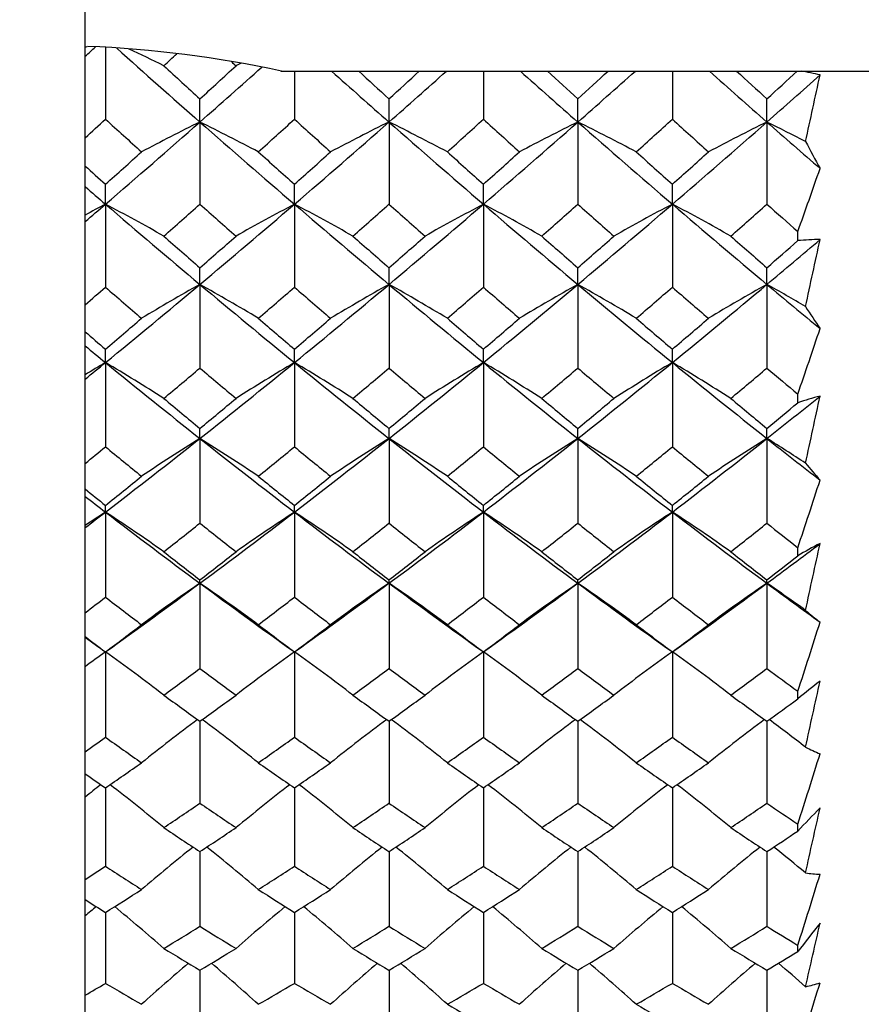
# Model space of a CAD drawing. Units: millimetres. Extents: x 0 to 406, y 0 to 286.
# Drawn here: x 266 to 273, y 138 to 146 of the extents above; entities that cross this region are included whole.
import ezdxf
from ezdxf.enums import TextEntityAlignment as Align

# ---------------------------------------------------------------- set-up
doc = ezdxf.new("R2010")
doc.units = ezdxf.units.MM
for name, color, linetype in [('2827090_SH1_SPOU', 7, 'Continuous'), ('5087740A_SH1_KNO', 7, 'Continuous'), ('5201860_SH1_SPOU', 7, 'Continuous'), ('Default', 7, 'Continuous')]:
    doc.layers.add(name, color=color, linetype=linetype)
doc.styles.add('SEACAD_Arial', font='arial.ttf')
doc.dimstyles.new('DM_Graff_Europa', dxfattribs={"dimtxt": 3.75, "dimasz": 3.75, "dimexe": 1.875, "dimexo": 0, "dimgap": 0.9375, "dimtad": 1, "dimdec": 4, "dimlfac": 0.056243, "dimlunit": 5, "dimtxsty": 'SEACAD_Arial', "dimblk1": '_SE_FILLED', "dimblk2": '_SE_FILLED', "dimsah": 1, "dimcen": 1.875, "dimadec": 0, "dimazin": 0, "dimtfac": 0.7, "dimtdec": 0, "dimtmove": 1, "dimatfit": 3, "dimfxl": 1, "dimfrac": 2, "dimtolj": 1, "dimarcsym": 0})

# ---------------------------------------------------------------- blocks, each defined once
blk = doc.blocks.new('SE1')
at = {"layer": '2827090_SH1_SPOU', "color": 7, "linetype": 'Continuous'}
blk.add_line((268.4, 145.556), (340.6782, 145.556), dxfattribs=at)
blk.add_arc((266.4782, 136.6722), 9.09, 77.77378, 87.67399, dxfattribs=at)
at = {"layer": '5087740A_SH1_KNO', "color": 7, "linetype": 'Continuous'}
for p, q in [((266.9916, 145.7459), (266.9916, 145.1702)), ((268.5082, 145.556), (268.5082, 145.1702)), ((270.0249, 145.556), (270.0249, 145.1702)), ((271.5416, 145.556), (271.5416, 145.1702)), ((267.7493, 145.1474), (267.7493, 145.3332)), ((269.2672, 145.1474), (269.2672, 145.3332)), ((270.7826, 145.1474), (270.7826, 145.3332)), ((272.3005, 145.1474), (272.3005, 145.3332)), ((267.7493, 145.1474), (267.7493, 144.4884)), ((269.2672, 145.1474), (269.2672, 144.4884)), ((270.7826, 145.1474), (270.7826, 144.4884)), ((272.3005, 145.1474), (272.3005, 144.4884)), ((266.9916, 144.4881), (266.9916, 144.648)), ((268.5082, 144.4881), (268.5082, 144.648)), ((270.0249, 144.4881), (270.0249, 144.648)), ((271.5416, 144.4881), (271.5416, 144.648)), ((266.9916, 144.4881), (266.9916, 143.8224)), ((268.5082, 144.4881), (268.5082, 143.8224)), ((270.0249, 144.4881), (270.0249, 143.8224)), ((271.5416, 144.4881), (271.5416, 143.8224)), ((272.5487, 144.1956), (272.5487, 144.2687)), ((267.7493, 143.8446), (267.7493, 143.9781)), ((269.2672, 143.8446), (269.2672, 143.9781)), ((270.7826, 143.8446), (270.7826, 143.9781)), ((272.3005, 143.8446), (272.3005, 143.9781)), ((267.7493, 143.8446), (267.7493, 143.1731)), ((269.2672, 143.8446), (269.2672, 143.1731)), ((270.7826, 143.8446), (270.7826, 143.1731)), ((272.3005, 143.8446), (272.3005, 143.1731)), ((266.9916, 143.2177), (266.9916, 143.3248)), ((268.5082, 143.2177), (268.5082, 143.3248)), ((270.0249, 143.2177), (270.0249, 143.3248)), ((271.5416, 143.2177), (271.5416, 143.3248)), ((266.9916, 143.2177), (266.9916, 142.5414)), ((268.5082, 143.2177), (268.5082, 142.5414)), ((270.0249, 143.2177), (270.0249, 142.5414)), ((271.5416, 143.2177), (271.5416, 142.5414)), ((272.5487, 142.895), (272.5487, 142.9643)), ((267.7493, 142.6084), (267.7493, 142.6889)), ((269.2672, 142.6084), (269.2672, 142.6889)), ((270.7826, 142.6084), (270.7826, 142.6889)), ((272.3005, 142.6084), (272.3005, 142.6889)), ((267.7493, 142.6084), (267.7493, 141.9285)), ((269.2672, 142.6084), (269.2672, 141.9285)), ((270.7826, 142.6084), (270.7826, 141.9285)), ((272.3005, 142.6084), (272.3005, 141.9285)), ((266.9916, 142.0177), (266.9916, 142.0714)), ((268.5082, 142.0177), (268.5082, 142.0714)), ((270.0249, 142.0177), (270.0249, 142.0714)), ((271.5416, 142.0177), (271.5416, 142.0714)), ((266.9916, 142.0177), (266.9916, 141.3352)), ((268.5082, 142.0177), (268.5082, 141.3352)), ((270.0249, 142.0177), (270.0249, 141.3352)), ((271.5416, 142.0177), (271.5416, 141.3352)), ((272.5487, 141.6669), (272.5487, 141.7321)), ((267.7493, 141.4465), (267.7493, 141.4734)), ((267.7493, 141.4465), (267.7493, 140.7624)), ((269.2672, 141.4465), (269.2672, 141.4734)), ((269.2672, 141.4465), (269.2672, 140.7624)), ((270.7826, 141.4465), (270.7826, 141.4734)), ((270.7826, 141.4465), (270.7826, 140.7624)), ((272.3005, 141.4465), (272.3005, 141.4734)), ((272.3005, 141.4465), (272.3005, 140.7624)), ((266.9916, 140.8957), (266.9916, 140.211)), ((268.5082, 140.8957), (268.5082, 140.211)), ((270.0249, 140.8957), (270.0249, 140.211)), ((271.5416, 140.8957), (271.5416, 140.211)), ((272.5487, 140.5189), (272.5487, 140.5795)), ((267.7493, 140.3392), (267.7493, 139.6819)), ((269.2672, 140.3392), (269.2672, 139.6819)), ((270.7826, 140.3392), (270.7826, 139.6819)), ((272.3005, 140.3392), (272.3005, 139.6819)), ((266.9916, 139.8047), (266.9916, 139.1759)), ((268.5082, 139.8047), (268.5082, 139.1759)), ((270.0249, 139.8047), (270.0249, 139.1759)), ((271.5416, 139.8047), (271.5416, 139.1759)), ((272.5487, 139.4581), (272.5487, 139.5137)), ((267.7493, 139.2932), (267.7493, 138.6938)), ((269.2672, 139.2932), (269.2672, 138.6938)), ((270.7826, 139.2932), (270.7826, 138.6938)), ((272.3005, 139.2932), (272.3005, 138.6938)), ((266.9916, 138.8054), (266.9916, 138.2363)), ((268.5082, 138.8054), (268.5082, 138.2363)), ((270.0249, 138.8054), (270.0249, 138.2363)), ((271.5416, 138.8054), (271.5416, 138.2363)), ((272.5487, 138.4909), (272.5487, 138.5413)), ((267.7493, 138.342), (267.7493, 137.8041)), ((269.2672, 138.342), (269.2672, 137.8041)), ((270.7826, 138.342), (270.7826, 137.8041)), ((272.3005, 138.342), (272.3005, 137.8041))]:
    blk.add_line(p, q, dxfattribs=at)
for centre, radius, start, end in [((274.7376, 128.9181), 18.5936, 115.12749, 115.17654), ((259.2455, 128.9181), 18.5936, 63.78279, 64.73567), ((276.0572, 129.2968), 18.1672, 116.04848, 116.19003), ((272.22, 143.4661), 2.1202, 76.16412, 80.34279), ((28.6233, 198.5238), 249.791, 347.624929, 347.75026), ((275.4176, 129.5639), 17.368, 116.20065, 117.93642), ((259.8692, 129.1338), 17.8475, 62.10839, 63.79881), ((277.1472, 129.1338), 17.8475, 116.20119, 117.89161), ((261.5989, 129.5639), 17.368, 62.06358, 63.79935), ((278.4509, 129.5639), 17.368, 116.20065, 117.93642), ((262.9026, 129.1338), 17.8475, 62.10839, 63.79881), ((280.1806, 129.1338), 17.8475, 116.20119, 117.89161), ((264.5731, 129.4464), 17.4996, 62.65857, 63.79552), ((302.4355, 160.9135), 33.8091, 208.09614, 208.51258), ((231.1597, 159.1427), 43.9804, 340.23302, 340.9319), ((275.2168, 128.8938), 17.6306, 117.80938, 118.41284), ((258.7664, 128.8938), 17.6306, 60.45666, 62.19062), ((276.523, 129.2455), 17.2214, 117.73591, 119.51398), ((260.4935, 129.2455), 17.2214, 60.48602, 62.26409), ((278.2501, 128.8938), 17.6306, 117.80938, 119.54334), ((261.7997, 128.8938), 17.6306, 60.45666, 62.19062), ((279.5563, 129.2455), 17.2214, 117.73591, 119.51398), ((263.5268, 129.2455), 17.2214, 60.48602, 62.26409), ((272.7469, 142.0529), 2.1519, 90.5286, 95.28464), ((47.1993, 192.7709), 230.6977, 347.710527, 347.847228), ((275.8987, 129.2801), 16.6894, 119.22869, 121.08901), ((259.376, 128.8802), 17.1478, 58.95894, 60.77081), ((277.6405, 128.8802), 17.1478, 119.22919, 121.04106), ((261.1178, 129.2801), 16.6894, 58.91099, 60.77131), ((278.932, 129.2801), 16.6894, 119.22869, 121.08901), ((262.4093, 128.8802), 17.1478, 58.95894, 60.77081), ((280.6738, 128.8802), 17.1478, 119.22919, 121.04106), ((264.1002, 129.1911), 16.792, 59.54842, 60.76797), ((288.0033, 153.6746), 18.3602, 213.03058, 213.69179), ((225.156, 159.3443), 50.1434, 340.93367, 341.56767), ((275.736, 128.4814), 17.1354, 120.68465, 121.32358), ((258.2472, 128.4814), 17.1354, 57.47755, 59.31535), ((277.0277, 128.8158), 16.733, 120.60658, 122.49149), ((259.9888, 128.8158), 16.733, 57.50851, 59.39342), ((278.7693, 128.4814), 17.1354, 120.68465, 122.52245), ((261.2805, 128.4814), 17.1354, 57.47755, 59.31535), ((280.061, 128.8158), 16.733, 120.60658, 122.49149), ((263.0221, 128.8158), 16.733, 57.50851, 59.39342), ((273.406, 140.3822), 2.655, 104.81727, 108.83897), ((64.99, 187.595), 212.4805, 347.722072, 347.870703), ((276.4123, 128.7157), 16.3724, 121.94599, 123.89934), ((258.8495, 128.336), 16.8199, 56.15093, 58.05359), ((278.167, 128.336), 16.8199, 121.94641, 123.84907), ((260.6042, 128.7157), 16.3724, 56.10066, 58.05401), ((279.4456, 128.7157), 16.3724, 121.94599, 123.89934), ((261.8828, 128.336), 16.8199, 56.15093, 58.05359), ((281.2003, 128.336), 16.8199, 121.94641, 123.84907), ((263.5953, 128.6495), 16.4509, 56.76972, 58.05128), ((280.0687, 148.6591), 9.73, 219.95812, 221.01488), ((218.9722, 159.6736), 56.5007, 341.48553, 342.0638), ((276.2824, 127.8481), 16.9439, 123.2523, 123.91711), ((257.7007, 127.8481), 16.9439, 54.83361, 56.7477), ((277.5589, 128.1715), 16.5418, 123.1708, 125.1343), ((259.4576, 128.1715), 16.5418, 54.8657, 56.8292), ((279.3157, 127.8481), 16.9439, 123.2523, 125.16639), ((260.7341, 127.8481), 16.9439, 54.83361, 56.7477), ((280.5922, 128.1715), 16.5418, 123.1708, 125.1343), ((262.4909, 128.1715), 16.5418, 54.8657, 56.8292), ((274.4868, 138.3682), 3.826, 117.38479, 120.43618), ((82.4019, 182.8408), 194.707, 347.659902, 347.821374), ((276.9456, 127.9966), 16.2933, 124.362, 126.3826), ((258.3027, 127.6307), 16.7367, 53.66933, 55.63764), ((278.7137, 127.6307), 16.7367, 124.36236, 126.33067), ((260.0709, 127.9966), 16.2933, 53.6174, 55.638), ((279.9789, 127.9966), 16.2933, 124.362, 126.3826), ((261.3361, 127.6307), 16.7367, 53.66933, 55.63764), ((281.7471, 127.6307), 16.7367, 124.36236, 126.33067), ((263.0711, 127.9492), 16.3511, 54.30926, 55.6359), ((275.9013, 145.1392), 5.1105, 229.91549, 231.60219), ((212.6601, 160.1469), 63.0041, 341.906199, 342.435918), ((276.8426, 127.0975), 16.9538, 125.52452, 126.20753), ((257.1405, 127.0975), 16.9538, 52.50723, 54.47548), ((278.1035, 127.4141), 16.5476, 125.44054, 127.45991), ((258.913, 127.4141), 16.5476, 52.54009, 54.55946), ((279.8759, 127.0975), 16.9538, 125.52452, 127.49277), ((260.1739, 127.0975), 16.9538, 52.50723, 54.47548), ((281.1368, 127.4141), 16.5476, 125.44054, 127.45991), ((261.9463, 127.4141), 16.5476, 52.54009, 54.55946), ((276.4043, 135.8743), 6.0364, 127.53032, 129.6969), ((99.6167, 178.4125), 177.1788, 347.522182, 347.697786), ((277.4856, 127.2038), 16.3719, 126.57071, 128.55815), ((257.7492, 126.8471), 16.8156, 51.49491, 53.43115), ((279.2673, 126.8471), 16.8156, 126.56889, 128.50509), ((259.5309, 127.2038), 16.3719, 51.44185, 53.42933), ((280.5189, 127.2038), 16.3719, 126.57071, 128.55815), ((260.7825, 126.8471), 16.8156, 51.49491, 53.43115), ((282.3006, 126.8471), 16.8156, 126.56889, 128.50509), ((262.5403, 127.1721), 16.4116, 52.14954, 53.42804), ((206.2566, 160.787), 69.6218, 342.208411, 342.695202), ((273.858, 142.7059), 2.8612, 244.15156, 246.71721), ((277.4028, 126.2985), 17.0958, 127.67195, 128.21205), ((256.5803, 126.2985), 17.0958, 50.47803, 52.32812), ((278.6481, 126.611), 16.6827, 127.59037, 129.48862), ((258.3684, 126.611), 16.6827, 50.51138, 52.4097), ((280.4362, 126.2985), 17.0958, 127.67195, 129.52197), ((259.6136, 126.2985), 17.0958, 50.47803, 52.32812), ((281.6814, 126.611), 16.6827, 127.59037, 129.48862), ((261.4017, 126.611), 16.6827, 50.51138, 52.4097), ((279.7925, 132.6724), 9.9256, 135.38508, 136.87058), ((116.6729, 174.2507), 159.8453, 347.304771, 347.496232), ((278.0189, 126.3926), 16.5521, 128.59234, 130.44693), ((257.2024, 126.0421), 16.9991, 49.60687, 51.41394), ((279.8141, 126.0421), 16.9991, 128.58617, 130.39313), ((258.9976, 126.3926), 16.5521, 49.55307, 51.40778), ((281.0522, 126.3926), 16.5521, 128.59234, 130.44693), ((260.2357, 126.0421), 16.9991, 49.60687, 51.41394), ((282.8474, 126.0421), 16.9991, 128.58617, 130.39313), ((262.016, 126.3742), 16.5758, 50.27127, 51.40717), ((199.7746, 161.6253), 76.3474, 342.400951, 342.849146), ((272.8574, 141.1106), 2.0036, 262.92087, 266.26811), ((277.9492, 125.4989), 17.3203, 129.56118, 129.94889), ((256.0339, 125.4989), 17.3203, 48.725, 50.43897), ((279.1792, 125.8094), 16.8986, 129.48271, 131.24136), ((257.8372, 125.8094), 16.8986, 48.75864, 50.51745), ((280.9826, 125.4989), 17.3203, 129.56118, 131.275), ((259.0672, 125.4989), 17.3203, 48.725, 50.43897), ((282.2126, 125.8094), 16.8986, 129.48271, 131.24136), ((260.8706, 125.8094), 16.8986, 48.75864, 50.51745), ((285.7109, 128.3532), 16.6138, 141.39923, 142.39598), ((133.5163, 170.3195), 142.7525, 347.000921, 347.210486), ((278.5325, 125.6025), 16.7926, 130.36459, 132.06972), ((256.6759, 125.256), 17.2446, 47.98454, 49.64623), ((280.3406, 125.256), 17.2446, 130.35398, 132.01546), ((258.484, 125.6025), 16.7926, 47.93028, 49.63563), ((281.5658, 125.6025), 16.7926, 130.36459, 132.06972), ((259.7092, 125.256), 17.2446, 47.98454, 49.64623), ((283.3739, 125.256), 17.2446, 130.35398, 132.01546), ((261.5112, 125.5953), 16.8021, 48.65507, 49.63537), ((193.1905, 162.7061), 83.2143, 342.489261, 342.902098), ((272.1405, 140.1929), 2.0384, 283.33069, 286.72218)]:
    blk.add_arc(centre, radius, start, end, dxfattribs=at)
for centre, major_axis, ratio, start_param, end_param in [((265.4749, 154.656), (-18.5941, -18.7401), 0.282022, 1.363932, 1.368267), ((268.5082, 154.656), (18.5941, -18.7401), 0.282022, -1.367695, -1.333134), ((268.5082, 154.656), (-18.8837, -19.5464), 0.211443, 1.30106, 1.306458), ((268.5082, 154.656), (18.6994, -19.3818), 0.252808, -1.340647, -1.338793), ((268.5082, 154.656), (18.6205, -19.3118), 0.268819, -1.353172, -1.338172), ((268.5082, 154.656), (-18.817, -19.4867), 0.227156, 1.300487, 1.315487), ((268.5082, 154.656), (-18.7889, -18.93), 0.240073, 1.294208, 1.319941), ((268.5082, 154.656), (18.7889, -18.93), 0.240073, -1.318087, -1.294208), ((268.5082, 154.656), (18.817, -19.4867), 0.227156, -1.313069, -1.300487), ((268.5082, 154.656), (-18.6205, -19.3118), 0.268819, 1.338172, 1.350755), ((268.5082, 154.656), (-18.5941, -18.7401), 0.282022, 1.333134, 1.357031), ((271.5416, 154.656), (18.5941, -18.7401), 0.282022, -1.357011, -1.333134), ((271.5416, 154.656), (18.6205, -19.3118), 0.268819, -1.350754, -1.338172), ((271.5416, 154.656), (-18.817, -19.4867), 0.227156, 1.300487, 1.31307), ((271.5416, 154.656), (-18.7889, -18.93), 0.240073, 1.294208, 1.318106), ((271.5416, 154.656), (18.7889, -18.93), 0.240073, -1.318087, -1.294208), ((271.5416, 154.656), (18.817, -19.4867), 0.227156, -1.313069, -1.300487), ((271.5416, 154.656), (-18.6205, -19.3118), 0.268819, 1.338172, 1.350757), ((271.5416, 154.656), (-18.5941, -18.7401), 0.282022, 1.333134, 1.355227), ((265.4749, 154.656), (-18.4831, -19.1904), 0.295, 1.343647, 1.35212), ((268.5082, 154.656), (18.4831, -19.1904), 0.295, -1.35212, -1.337119), ((268.5082, 154.656), (-18.7889, -18.93), 0.240073, 1.254938, 1.294208), ((268.5082, 154.656), (18.5941, -18.7401), 0.282022, -1.333134, -1.293864), ((268.5082, 154.656), (-18.6994, -19.3818), 0.252808, 1.299523, 1.314523), ((268.5082, 154.656), (18.6994, -19.3818), 0.252808, -1.314523, -1.299523), ((268.5082, 154.656), (-18.5941, -18.7401), 0.282022, 1.293864, 1.333134), ((268.5082, 154.656), (18.7889, -18.93), 0.240073, -1.294208, -1.254938), ((268.5082, 154.656), (-18.4831, -19.1904), 0.295, 1.337119, 1.35212), ((271.5416, 154.656), (18.4831, -19.1904), 0.295, -1.35212, -1.337119), ((271.5416, 154.656), (-18.7889, -18.93), 0.240073, 1.254938, 1.294208), ((271.5416, 154.656), (18.5941, -18.7401), 0.282022, -1.333134, -1.293864), ((271.5416, 154.656), (-18.6994, -19.3818), 0.252808, 1.299523, 1.314523), ((271.5416, 154.656), (18.6994, -19.3818), 0.252808, -1.314523, -1.299523), ((271.5416, 154.656), (-18.5941, -18.7401), 0.282022, 1.293864, 1.333134), ((271.5416, 154.656), (18.7889, -18.93), 0.240073, -1.294208, -1.272115), ((268.5082, 154.656), (-18.817, -19.4867), 0.227156, 1.261217, 1.276217), ((268.5082, 154.656), (18.6205, -19.3118), 0.268819, -1.313902, -1.298902), ((268.5082, 154.656), (-18.6205, -19.3118), 0.268819, 1.298902, 1.313902), ((268.5082, 154.656), (18.817, -19.4867), 0.227156, -1.276217, -1.261217), ((271.5416, 154.656), (-18.817, -19.4867), 0.227156, 1.261217, 1.276217), ((271.5416, 154.656), (18.6205, -19.3118), 0.268819, -1.313902, -1.298902), ((271.5416, 154.656), (-18.6205, -19.3118), 0.268819, 1.298902, 1.313902), ((265.4749, 154.656), (18.817, -19.4867), 0.227156, -1.269689, -1.261217), ((265.4749, 154.656), (18.7889, -18.93), 0.240073, -1.26341, -1.254938), ((265.4749, 154.656), (-18.37, -18.5221), 0.324911, 1.324283, 1.332755), ((268.5082, 154.656), (18.37, -18.5221), 0.324911, -1.332755, -1.293485), ((268.5082, 154.656), (-18.6994, -19.3818), 0.252808, 1.260253, 1.275254), ((268.5082, 154.656), (18.4831, -19.1904), 0.295, -1.31285, -1.297849), ((268.5082, 154.656), (-18.5941, -18.7401), 0.282022, 1.254594, 1.293864), ((268.5082, 154.656), (18.5941, -18.7401), 0.282022, -1.293864, -1.254594), ((268.5082, 154.656), (-18.4831, -19.1904), 0.295, 1.297849, 1.31285), ((268.5082, 154.656), (18.6994, -19.3818), 0.252808, -1.275254, -1.260253), ((268.5082, 154.656), (-18.37, -18.5221), 0.324911, 1.293485, 1.332755), ((271.5416, 154.656), (18.37, -18.5221), 0.324911, -1.332755, -1.293485), ((271.5416, 154.656), (-18.6994, -19.3818), 0.252808, 1.260253, 1.275254), ((271.5416, 154.656), (18.4831, -19.1904), 0.295, -1.31285, -1.297849), ((271.5416, 154.656), (-18.5941, -18.7401), 0.282022, 1.254594, 1.293864), ((271.5416, 154.656), (18.5941, -18.7401), 0.282022, -1.293864, -1.254594), ((271.5416, 154.656), (-18.4831, -19.1904), 0.295, 1.297849, 1.31285), ((271.5416, 154.656), (18.6994, -19.3818), 0.252808, -1.275254, -1.262401), ((268.5082, 154.656), (18.3921, -19.1104), 0.311368, -1.312166, -1.297165), ((268.5082, 154.656), (-18.6205, -19.3118), 0.268819, 1.259632, 1.274632), ((268.5082, 154.656), (18.6205, -19.3118), 0.268819, -1.274632, -1.259632), ((268.5082, 154.656), (-18.3921, -19.1104), 0.311368, 1.297165, 1.312166), ((271.5416, 154.656), (18.3921, -19.1104), 0.311368, -1.312166, -1.297165), ((271.5416, 154.656), (-18.6205, -19.3118), 0.268819, 1.259632, 1.274632), ((271.5416, 154.656), (18.6205, -19.3118), 0.268819, -1.274632, -1.259632), ((271.5416, 154.656), (-18.37, -18.5221), 0.324911, 1.293485, 1.315578), ((271.5416, 154.656), (-18.3921, -19.1104), 0.311368, 1.297165, 1.310018), ((265.4749, 154.656), (-18.2348, -18.973), 0.338178, 1.302524, 1.310997), ((268.5082, 154.656), (-18.5941, -18.7401), 0.282022, 1.215324, 1.254594), ((268.5082, 154.656), (18.2348, -18.973), 0.338178, -1.310997, -1.295996), ((268.5082, 154.656), (18.37, -18.5221), 0.324911, -1.293485, -1.254215), ((268.5082, 154.656), (-18.4831, -19.1904), 0.295, 1.258579, 1.27358), ((268.5082, 154.656), (-18.37, -18.5221), 0.324911, 1.254215, 1.293485), ((268.5082, 154.656), (18.4831, -19.1904), 0.295, -1.27358, -1.258579), ((268.5082, 154.656), (18.5941, -18.7401), 0.282022, -1.254594, -1.215324), ((268.5082, 154.656), (-18.2348, -18.973), 0.338178, 1.295996, 1.310997), ((271.5416, 154.656), (-18.5941, -18.7401), 0.282022, 1.215324, 1.254594), ((271.5416, 154.656), (18.2348, -18.973), 0.338178, -1.310997, -1.295996), ((271.5416, 154.656), (18.37, -18.5221), 0.324911, -1.293485, -1.254215), ((271.5416, 154.656), (-18.4831, -19.1904), 0.295, 1.258579, 1.27358), ((271.5416, 154.656), (-18.37, -18.5221), 0.324911, 1.254215, 1.293485), ((271.5416, 154.656), (18.4831, -19.1904), 0.295, -1.27358, -1.258579), ((271.5416, 154.656), (18.5941, -18.7401), 0.282022, -1.254594, -1.2325), ((268.5082, 154.656), (-18.6205, -19.3118), 0.268819, 1.220362, 1.235362), ((268.5082, 154.656), (18.3921, -19.1104), 0.311368, -1.272896, -1.257895), ((268.5082, 154.656), (-18.3921, -19.1104), 0.311368, 1.257895, 1.272896), ((268.5082, 154.656), (18.6205, -19.3118), 0.268819, -1.235362, -1.220362), ((271.5416, 154.656), (-18.6205, -19.3118), 0.268819, 1.220362, 1.235362), ((271.5416, 154.656), (18.3921, -19.1104), 0.311368, -1.272896, -1.257895), ((271.5416, 154.656), (-18.3921, -19.1104), 0.311368, 1.257895, 1.272896), ((265.4749, 154.656), (18.6205, -19.3118), 0.268819, -1.228835, -1.220362), ((265.4749, 154.656), (18.5941, -18.7401), 0.282022, -1.223796, -1.215324), ((265.4749, 154.656), (-18.1167, -18.2763), 0.368909, 1.284588, 1.293059), ((268.5082, 154.656), (18.1167, -18.2763), 0.368909, -1.293059, -1.25379), ((268.5082, 154.656), (-18.4831, -19.1904), 0.295, 1.219309, 1.23431), ((268.5082, 154.656), (-18.37, -18.5221), 0.324911, 1.214945, 1.254215), ((268.5082, 154.656), (18.2348, -18.973), 0.338178, -1.271727, -1.256726), ((268.5082, 154.656), (18.37, -18.5221), 0.324911, -1.254215, -1.214945), ((268.5082, 154.656), (-18.2348, -18.973), 0.338178, 1.256726, 1.271727), ((268.5082, 154.656), (-18.1167, -18.2763), 0.368909, 1.25379, 1.293059), ((268.5082, 154.656), (18.4831, -19.1904), 0.295, -1.23431, -1.219309), ((271.5416, 154.656), (18.1167, -18.2763), 0.368909, -1.293059, -1.25379), ((271.5416, 154.656), (-18.4831, -19.1904), 0.295, 1.219309, 1.23431), ((271.5416, 154.656), (-18.37, -18.5221), 0.324911, 1.214945, 1.254215), ((271.5416, 154.656), (18.2348, -18.973), 0.338178, -1.271727, -1.256726), ((271.5416, 154.656), (18.37, -18.5221), 0.324911, -1.254215, -1.214945), ((271.5416, 154.656), (-18.2348, -18.973), 0.338178, 1.256726, 1.271727), ((271.5416, 154.656), (18.4831, -19.1904), 0.295, -1.23431, -1.221457), ((268.5082, 154.656), (18.1313, -18.8833), 0.354967, -1.270961, -1.25596), ((268.5082, 154.656), (-18.3921, -19.1104), 0.311368, 1.218626, 1.233626), ((268.5082, 154.656), (18.3921, -19.1104), 0.311368, -1.233626, -1.218626), ((268.5082, 154.656), (-18.1313, -18.8833), 0.354967, 1.25596, 1.270961), ((271.5416, 154.656), (18.1313, -18.8833), 0.354967, -1.270961, -1.25596), ((271.5416, 154.656), (-18.3921, -19.1104), 0.311368, 1.218626, 1.233626), ((271.5416, 154.656), (18.3921, -19.1104), 0.311368, -1.233626, -1.218626), ((271.5416, 154.656), (-18.1167, -18.2763), 0.368909, 1.25379, 1.275883), ((271.5416, 154.656), (-18.1313, -18.8833), 0.354967, 1.25596, 1.268813), ((268.5082, 154.656), (-18.37, -18.5221), 0.324911, 1.175675, 1.214945), ((268.5082, 154.656), (18.1167, -18.2763), 0.368909, -1.25379, -1.21452), ((268.5082, 154.656), (-18.1167, -18.2763), 0.368909, 1.21452, 1.25379), ((268.5082, 154.656), (18.37, -18.5221), 0.324911, -1.214945, -1.175675), ((271.5416, 154.656), (-18.37, -18.5221), 0.324911, 1.175675, 1.214945), ((271.5416, 154.656), (18.1167, -18.2763), 0.368909, -1.25379, -1.21452), ((271.5416, 154.656), (-18.1167, -18.2763), 0.368909, 1.21452, 1.25379), ((271.5416, 154.656), (18.37, -18.5221), 0.324911, -1.214945, -1.192851), ((265.4749, 154.656), (-17.9539, -18.7307), 0.382513, 1.261165, 1.269638), ((268.5082, 154.656), (17.9539, -18.7307), 0.382513, -1.269638, -1.254637), ((268.5082, 154.656), (-18.2348, -18.973), 0.338178, 1.217457, 1.232457), ((268.5082, 154.656), (18.2348, -18.973), 0.338178, -1.232457, -1.217457), ((268.5082, 154.656), (-17.9539, -18.7307), 0.382513, 1.254637, 1.269638), ((271.5416, 154.656), (17.9539, -18.7307), 0.382513, -1.269638, -1.254637), ((271.5416, 154.656), (-18.2348, -18.973), 0.338178, 1.217457, 1.232457), ((271.5416, 154.656), (18.2348, -18.973), 0.338178, -1.232457, -1.217457), ((268.5082, 154.656), (-18.3921, -19.1104), 0.311368, 1.179356, 1.194356), ((268.5082, 154.656), (18.1313, -18.8833), 0.354967, -1.231691, -1.21669), ((268.5082, 154.656), (-18.1313, -18.8833), 0.354967, 1.21669, 1.231691), ((268.5082, 154.656), (18.3921, -19.1104), 0.311368, -1.194356, -1.179356), ((271.5416, 154.656), (-18.3921, -19.1104), 0.311368, 1.179356, 1.194356), ((271.5416, 154.656), (18.1313, -18.8833), 0.354967, -1.231691, -1.21669), ((271.5416, 154.656), (-18.1313, -18.8833), 0.354967, 1.21669, 1.231691), ((265.4749, 154.656), (18.3921, -19.1104), 0.311368, -1.187828, -1.179356), ((265.4749, 154.656), (18.37, -18.5221), 0.324911, -1.184146, -1.175675), ((265.4749, 154.656), (-17.8344, -18.0034), 0.414201, 1.244832, 1.253303), ((268.5082, 154.656), (17.8344, -18.0034), 0.414201, -1.253303, -1.214033), ((268.5082, 154.656), (-18.1167, -18.2763), 0.368909, 1.17525, 1.21452), ((268.5082, 154.656), (18.1167, -18.2763), 0.368909, -1.21452, -1.17525), ((268.5082, 154.656), (-17.8344, -18.0034), 0.414201, 1.214033, 1.253303), ((271.5416, 154.656), (17.8344, -18.0034), 0.414201, -1.253303, -1.214033), ((271.5416, 154.656), (-18.1167, -18.2763), 0.368909, 1.17525, 1.21452), ((271.5416, 154.656), (18.1167, -18.2763), 0.368909, -1.21452, -1.17525), ((268.5082, 154.656), (-18.2348, -18.973), 0.338178, 1.178187, 1.193187), ((268.5082, 154.656), (17.9539, -18.7307), 0.382513, -1.230368, -1.215367), ((268.5082, 154.656), (-17.9539, -18.7307), 0.382513, 1.215367, 1.230368), ((268.5082, 154.656), (18.2348, -18.973), 0.338178, -1.193187, -1.178187), ((271.5416, 154.656), (-18.2348, -18.973), 0.338178, 1.178187, 1.193187), ((271.5416, 154.656), (17.9539, -18.7307), 0.382513, -1.230368, -1.215367), ((271.5416, 154.656), (-17.9539, -18.7307), 0.382513, 1.215367, 1.230368), ((271.5416, 154.656), (18.2348, -18.973), 0.338178, -1.193187, -1.180335), ((271.5416, 154.656), (-17.8344, -18.0034), 0.414201, 1.214033, 1.236127), ((268.5082, 154.656), (17.8379, -18.6318), 0.399793, -1.229491, -1.21449), ((268.5082, 154.656), (-18.1313, -18.8833), 0.354967, 1.17742, 1.192421), ((268.5082, 154.656), (18.1313, -18.8833), 0.354967, -1.192421, -1.17742), ((268.5082, 154.656), (-17.8379, -18.6318), 0.399793, 1.21449, 1.229491), ((271.5416, 154.656), (17.8379, -18.6318), 0.399793, -1.229491, -1.21449), ((271.5416, 154.656), (-18.1313, -18.8833), 0.354967, 1.17742, 1.192421), ((271.5416, 154.656), (18.1313, -18.8833), 0.354967, -1.192421, -1.17742), ((271.5416, 154.656), (-17.8379, -18.6318), 0.399793, 1.21449, 1.227343), ((268.5082, 154.656), (-18.1167, -18.2763), 0.368909, 1.13598, 1.17525), ((268.5082, 154.656), (17.8344, -18.0034), 0.414201, -1.214033, -1.174763), ((268.5082, 154.656), (-17.8344, -18.0034), 0.414201, 1.174763, 1.214033), ((268.5082, 154.656), (18.1167, -18.2763), 0.368909, -1.17525, -1.13598), ((271.5416, 154.656), (-18.1167, -18.2763), 0.368909, 1.13598, 1.17525), ((271.5416, 154.656), (17.8344, -18.0034), 0.414201, -1.214033, -1.174763), ((271.5416, 154.656), (-17.8344, -18.0034), 0.414201, 1.174763, 1.214033), ((271.5416, 154.656), (18.1167, -18.2763), 0.368909, -1.17525, -1.153156), ((265.4749, 154.656), (-17.6398, -18.4649), 0.428194, 1.219489, 1.227961), ((268.5082, 154.656), (17.6398, -18.4649), 0.428194, -1.227961, -1.212961), ((268.5082, 154.656), (-17.9539, -18.7307), 0.382513, 1.176097, 1.191098), ((268.5082, 154.656), (17.9539, -18.7307), 0.382513, -1.191098, -1.176097), ((268.5082, 154.656), (-17.6398, -18.4649), 0.428194, 1.212961, 1.227961), ((271.5416, 154.656), (17.6398, -18.4649), 0.428194, -1.227961, -1.212961), ((271.5416, 154.656), (-17.9539, -18.7307), 0.382513, 1.176097, 1.191098), ((271.5416, 154.656), (17.9539, -18.7307), 0.382513, -1.191098, -1.176097), ((268.5082, 154.656), (-18.1313, -18.8833), 0.354967, 1.13815, 1.153151), ((268.5082, 154.656), (17.8379, -18.6318), 0.399793, -1.190221, -1.175221), ((268.5082, 154.656), (-17.8379, -18.6318), 0.399793, 1.175221, 1.190221), ((268.5082, 154.656), (18.1313, -18.8833), 0.354967, -1.153151, -1.13815), ((271.5416, 154.656), (-18.1313, -18.8833), 0.354967, 1.13815, 1.153151), ((271.5416, 154.656), (17.8379, -18.6318), 0.399793, -1.190221, -1.175221), ((271.5416, 154.656), (-17.8379, -18.6318), 0.399793, 1.175221, 1.190221), ((265.4749, 154.656), (18.1313, -18.8833), 0.354967, -1.146623, -1.13815), ((265.4749, 154.656), (18.1167, -18.2763), 0.368909, -1.144451, -1.13598), ((268.5082, 154.656), (-17.9539, -18.7307), 0.382513, 1.136827, 1.151828), ((268.5082, 154.656), (17.6398, -18.4649), 0.428194, -1.188691, -1.173691), ((268.5082, 154.656), (-17.6398, -18.4649), 0.428194, 1.173691, 1.188691), ((268.5082, 154.656), (17.9539, -18.7307), 0.382513, -1.151828, -1.136827), ((271.5416, 154.656), (-17.9539, -18.7307), 0.382513, 1.136827, 1.151828), ((271.5416, 154.656), (17.6398, -18.4649), 0.428194, -1.188691, -1.173691), ((271.5416, 154.656), (-17.6398, -18.4649), 0.428194, 1.173691, 1.188691), ((271.5416, 154.656), (17.9539, -18.7307), 0.382513, -1.151828, -1.138975), ((268.5082, 154.656), (17.5108, -18.3575), 0.446042, -1.187666, -1.172665), ((268.5082, 154.656), (-17.8379, -18.6318), 0.399793, 1.135951, 1.150951), ((268.5082, 154.656), (17.8379, -18.6318), 0.399793, -1.150951, -1.135951), ((268.5082, 154.656), (-17.5108, -18.3575), 0.446042, 1.172665, 1.187666), ((271.5416, 154.656), (17.5108, -18.3575), 0.446042, -1.187666, -1.172665), ((271.5416, 154.656), (-17.8379, -18.6318), 0.399793, 1.135951, 1.150951), ((271.5416, 154.656), (17.8379, -18.6318), 0.399793, -1.150951, -1.135951), ((271.5416, 154.656), (-17.5108, -18.3575), 0.446042, 1.172665, 1.185518), ((265.4749, 154.656), (-17.2913, -18.1775), 0.475429, 1.17738, 1.185852), ((268.5082, 154.656), (17.2913, -18.1775), 0.475429, -1.185852, -1.170852), ((268.5082, 154.656), (-17.6398, -18.4649), 0.428194, 1.134421, 1.149421), ((268.5082, 154.656), (17.6398, -18.4649), 0.428194, -1.149421, -1.134421), ((268.5082, 154.656), (-17.2913, -18.1775), 0.475429, 1.170852, 1.185852), ((271.5416, 154.656), (17.2913, -18.1775), 0.475429, -1.185852, -1.170852), ((271.5416, 154.656), (-17.6398, -18.4649), 0.428194, 1.134421, 1.149421), ((271.5416, 154.656), (17.6398, -18.4649), 0.428194, -1.149421, -1.134421), ((268.5082, 154.656), (-17.8379, -18.6318), 0.399793, 1.096681, 1.111681), ((268.5082, 154.656), (17.5108, -18.3575), 0.446042, -1.148396, -1.133395), ((268.5082, 154.656), (-17.5108, -18.3575), 0.446042, 1.133395, 1.148396), ((268.5082, 154.656), (17.8379, -18.6318), 0.399793, -1.111681, -1.096681), ((271.5416, 154.656), (-17.8379, -18.6318), 0.399793, 1.096681, 1.111681), ((271.5416, 154.656), (17.5108, -18.3575), 0.446042, -1.148396, -1.133395), ((271.5416, 154.656), (-17.5108, -18.3575), 0.446042, 1.133395, 1.148396), ((265.4749, 154.656), (17.8379, -18.6318), 0.399793, -1.105153, -1.096681), ((268.5082, 154.656), (-17.6398, -18.4649), 0.428194, 1.095151, 1.110151), ((268.5082, 154.656), (17.2913, -18.1775), 0.475429, -1.146583, -1.131582), ((268.5082, 154.656), (-17.2913, -18.1775), 0.475429, 1.131582, 1.146583), ((268.5082, 154.656), (17.6398, -18.4649), 0.428194, -1.110151, -1.095151), ((271.5416, 154.656), (-17.6398, -18.4649), 0.428194, 1.095151, 1.110151), ((271.5416, 154.656), (17.2913, -18.1775), 0.475429, -1.146583, -1.131582), ((271.5416, 154.656), (-17.2913, -18.1775), 0.475429, 1.131582, 1.146583), ((271.5416, 154.656), (17.6398, -18.4649), 0.428194, -1.110151, -1.097299), ((268.5082, 154.656), (17.1487, -18.0626), 0.493929, -1.14535, -1.13035), ((268.5082, 154.656), (-17.5108, -18.3575), 0.446042, 1.094125, 1.109126), ((268.5082, 154.656), (17.5108, -18.3575), 0.446042, -1.109126, -1.094125), ((268.5082, 154.656), (-17.1487, -18.0626), 0.493929, 1.13035, 1.14535), ((271.5416, 154.656), (17.1487, -18.0626), 0.493929, -1.14535, -1.13035), ((271.5416, 154.656), (-17.5108, -18.3575), 0.446042, 1.094125, 1.109126), ((271.5416, 154.656), (17.5108, -18.3575), 0.446042, -1.109126, -1.094125), ((271.5416, 154.656), (-17.1487, -18.0626), 0.493929, 1.13035, 1.143202), ((265.4749, 154.656), (-16.9065, -17.8714), 0.524447, 1.134664, 1.143137), ((268.5082, 154.656), (16.9065, -17.8714), 0.524447, -1.143137, -1.128136), ((268.5082, 154.656), (-17.2913, -18.1775), 0.475429, 1.092312, 1.107313), ((268.5082, 154.656), (17.2913, -18.1775), 0.475429, -1.107313, -1.092312), ((268.5082, 154.656), (-16.9065, -17.8714), 0.524447, 1.128136, 1.143137), ((271.5416, 154.656), (16.9065, -17.8714), 0.524447, -1.143137, -1.128136), ((271.5416, 154.656), (-17.2913, -18.1775), 0.475429, 1.092312, 1.107313), ((271.5416, 154.656), (17.2913, -18.1775), 0.475429, -1.107313, -1.092312), ((268.5082, 154.656), (-17.5108, -18.3575), 0.446042, 1.054855, 1.069856), ((268.5082, 154.656), (17.1487, -18.0626), 0.493929, -1.10608, -1.09108), ((268.5082, 154.656), (-17.1487, -18.0626), 0.493929, 1.09108, 1.10608), ((268.5082, 154.656), (17.5108, -18.3575), 0.446042, -1.069856, -1.054855), ((271.5416, 154.656), (-17.5108, -18.3575), 0.446042, 1.054855, 1.069856), ((271.5416, 154.656), (17.1487, -18.0626), 0.493929, -1.10608, -1.09108), ((271.5416, 154.656), (-17.1487, -18.0626), 0.493929, 1.09108, 1.10608), ((265.4749, 154.656), (17.5108, -18.3575), 0.446042, -1.063328, -1.054855), ((268.5082, 154.656), (-17.2913, -18.1775), 0.475429, 1.053042, 1.068043), ((268.5082, 154.656), (16.9065, -17.8714), 0.524447, -1.103867, -1.088866), ((268.5082, 154.656), (-16.9065, -17.8714), 0.524447, 1.088866, 1.103867), ((268.5082, 154.656), (17.2913, -18.1775), 0.475429, -1.068043, -1.053042), ((271.5416, 154.656), (-17.2913, -18.1775), 0.475429, 1.053042, 1.068043), ((271.5416, 154.656), (16.9065, -17.8714), 0.524447, -1.103867, -1.088866), ((271.5416, 154.656), (-16.9065, -17.8714), 0.524447, 1.088866, 1.103867), ((271.5416, 154.656), (17.2913, -18.1775), 0.475429, -1.068043, -1.05519), ((268.5082, 154.656), (16.7492, -17.7503), 0.543696, -1.102337, -1.087337), ((268.5082, 154.656), (-17.1487, -18.0626), 0.493929, 1.05181, 1.06681), ((268.5082, 154.656), (17.1487, -18.0626), 0.493929, -1.06681, -1.05181), ((268.5082, 154.656), (-16.7492, -17.7503), 0.543696, 1.087337, 1.102337), ((271.5416, 154.656), (16.7492, -17.7503), 0.543696, -1.102337, -1.087337), ((271.5416, 154.656), (-17.1487, -18.0626), 0.493929, 1.05181, 1.06681), ((271.5416, 154.656), (17.1487, -18.0626), 0.493929, -1.06681, -1.05181), ((271.5416, 154.656), (-16.7492, -17.7503), 0.543696, 1.087337, 1.100189), ((265.4749, 154.656), (-16.4819, -17.5507), 0.575507, 1.091065, 1.099537), ((268.5082, 154.656), (16.4819, -17.5507), 0.575507, -1.099537, -1.084537), ((268.5082, 154.656), (-16.9065, -17.8714), 0.524447, 1.049596, 1.064597), ((268.5082, 154.656), (16.9065, -17.8714), 0.524447, -1.064597, -1.049596), ((268.5082, 154.656), (-16.4819, -17.5507), 0.575507, 1.084537, 1.099537), ((271.5416, 154.656), (16.4819, -17.5507), 0.575507, -1.099537, -1.084537), ((271.5416, 154.656), (-16.9065, -17.8714), 0.524447, 1.049596, 1.064597), ((271.5416, 154.656), (16.9065, -17.8714), 0.524447, -1.064597, -1.049596), ((268.5082, 154.656), (17.1487, -18.0626), 0.493929, -1.02754, -1.01254), ((271.5416, 154.656), (16.7492, -17.7503), 0.543696, -1.063067, -1.048067)]:
    blk.add_ellipse(centre, major_axis=major_axis, ratio=ratio, start_param=start_param, end_param=end_param, dxfattribs=at)
at = {"layer": '5201860_SH1_SPOU', "color": 7, "linetype": 'Continuous'}
blk.add_line((266.8282, 134.706), (266.8282, 174.606), dxfattribs=at)
blk = doc.blocks.new('DMBLK84')
at = {"layer": 'Default', "linetype": 'Continuous'}
for points in [[(250.6282, 88.1229), (250.6282, 89.3729), (246.8782, 88.7479)], [(377.2539, 88.1229), (381.0039, 88.7479), (377.2539, 89.3729)]]:
    blk.add_hatch(color=7, dxfattribs=at).paths.add_polyline_path(points)
at = {"layer": 'Default', "color": 7, "linetype": 'Continuous'}
for p, q in [((246.8782, 145.556), (246.8782, 86.8729)), ((381.0039, 113.1387), (381.0039, 86.8729)), ((246.8782, 88.7479), (381.0039, 88.7479))]:
    blk.add_line(p, q, dxfattribs=at)
at = {"layer": 'Default', "color": 7, "linetype": 'Continuous', "style": 'SEACAD_Arial'}
for s, p in [('7-9/16"', (317.0878, 97.9354)), ('(', (314.6259, 93.4354)), (')', (335.6096, 93.4354)), ('Wall max.', (290.5606, 93.4354)), ('192mm', (317.0878, 93.4354))]:
    blk.add_text(s, height=3.75, dxfattribs=at).set_placement(p, align=Align.TOP_LEFT)
blk = doc.blocks.new('_SE_FILLED')
at = {"color": 0}
blk.add_line((0, 0), (-1, 0), dxfattribs=at)
blk.add_solid([(0, 0), (-1, -0.1665), (-1, 0.1665), (0, 0)], dxfattribs=at)

msp = doc.modelspace()

# ---------------------------------------------------------------- block references
at = {"layer": 'Default'}
msp.add_blockref('SE1', (0, 0), dxfattribs=at)

# ---------------------------------------------------------------- dimensions: what is measured, and where the dimension line sits
at = {"layer": 'Default', "color": 7, "linetype": 'Continuous'}
dim = msp.add_linear_dim(base=(381.00393, 88.74785), p1=(246.87823, 145.55597), p2=(381.00393, 113.13873), text='\\A1;Wall max. <>', dimstyle='DM_Graff_Europa', override={"dimpost": '\\X', "dimtmove": 0, "dimtolj": 0}, dxfattribs=at)
dim.commit()
dim.dimension.update_dxf_attribs({"geometry": 'DMBLK84', "text_midpoint": (313.94108, 88.74785), "dimtype": 160})

doc.saveas('drawing.dxf')
